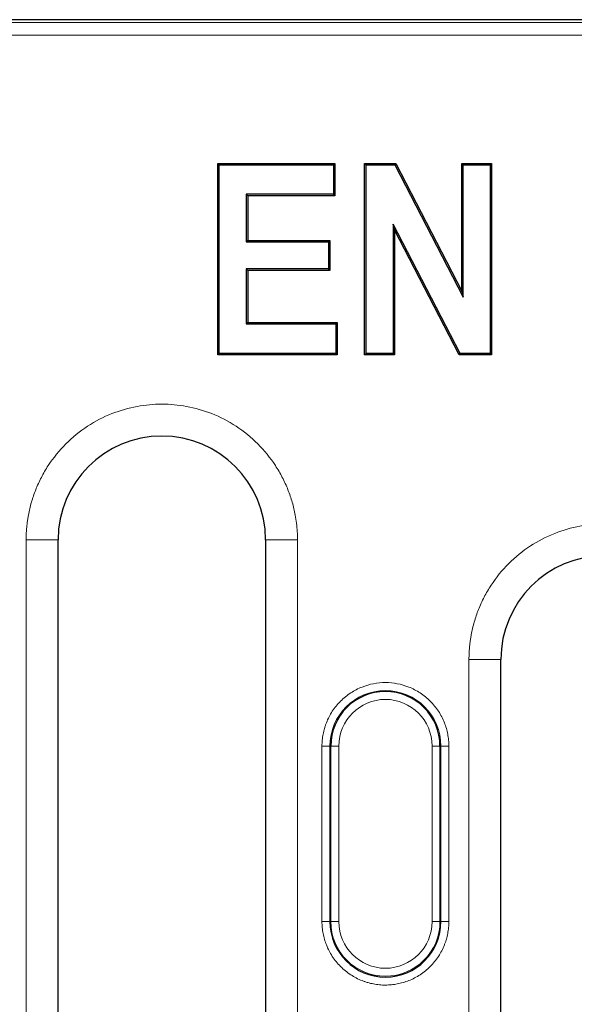
# Model space of a CAD drawing. Units: millimetres. Extents: x 0 to 420, y 0 to 297.
# Drawn here: x 295 to 307, y 186 to 207 of the extents above; entities that cross this region are included whole.
import ezdxf

# ---------------------------------------------------------------- set-up
doc = ezdxf.new("R2010")
doc.units = ezdxf.units.MM

msp = doc.modelspace()

# ---------------------------------------------------------------- linework, layer by layer
at = {"color": 7, "linetype": 'Continuous', "lineweight": 25}
for p, q in [((340.196, 206.654), (237.9597, 206.654)), ((299.4415, 199.654), (299.4415, 203.654)), ((299.4415, 203.654), (299.4707, 203.6248)), ((299.4415, 203.654), (301.8831, 203.654)), ((299.4707, 199.6832), (299.4707, 203.6248)), ((299.4707, 203.6248), (301.8539, 203.6248)), ((301.8831, 203.654), (301.8539, 203.6248)), ((301.8539, 203.6248), (301.8539, 203.0078)), ((301.8831, 203.654), (301.8831, 202.9787)), ((302.5064, 199.654), (302.5064, 203.654)), ((302.5064, 203.654), (302.5356, 203.6248)), ((302.5064, 203.654), (303.1574, 203.654)), ((302.5356, 199.6832), (302.5356, 203.6248)), ((302.5356, 203.6248), (303.1396, 203.6248)), ((303.1574, 203.654), (303.1396, 203.6248)), ((303.1396, 203.6248), (304.5616, 200.8623)), ((303.1574, 203.654), (304.5324, 200.9827)), ((304.5324, 203.654), (304.5616, 203.6248)), ((304.5324, 203.654), (305.1558, 203.654)), ((304.5324, 200.9827), (304.5324, 203.654)), ((304.5616, 200.8623), (304.5616, 203.6248)), ((304.5616, 203.6248), (305.1266, 203.6248)), ((305.1558, 203.654), (305.1266, 203.6248)), ((305.1266, 203.6248), (305.1266, 199.6832)), ((305.1558, 203.654), (305.1558, 199.654)), ((301.8539, 203.0078), (300.0357, 203.0078)), ((300.0357, 203.0078), (300.0357, 202.0144)), ((300.0649, 202.9787), (300.0357, 203.0078)), ((301.8831, 202.9787), (300.0649, 202.9787)), ((300.0649, 202.9787), (300.0649, 202.0436)), ((301.8831, 202.9787), (301.8539, 203.0078)), ((304.4998, 199.6832), (303.1006, 202.3824)), ((303.1006, 202.3824), (303.1006, 199.6832)), ((303.1298, 202.2628), (303.1006, 202.3824)), ((304.4821, 199.654), (303.1298, 202.2628)), ((303.1298, 202.2628), (303.1298, 199.654)), ((300.0649, 202.0436), (300.0357, 202.0144)), ((300.0357, 202.0144), (301.75, 202.0144)), ((300.0649, 202.0436), (301.7792, 202.0436)), ((301.7792, 202.0436), (301.75, 202.0144)), ((301.75, 202.0144), (301.75, 201.4494)), ((301.7792, 202.0436), (301.7792, 201.4202)), ((301.75, 201.4494), (300.0357, 201.4494)), ((300.0357, 201.4494), (300.0357, 200.3002)), ((300.0649, 201.4202), (300.0357, 201.4494)), ((301.7792, 201.4202), (300.0649, 201.4202)), ((300.0649, 201.4202), (300.0649, 200.3293)), ((301.7792, 201.4202), (301.75, 201.4494)), ((304.5324, 200.9827), (304.5616, 200.8623)), ((300.0649, 200.3293), (300.0357, 200.3002)), ((300.0357, 200.3002), (301.9058, 200.3002)), ((300.0649, 200.3293), (301.935, 200.3293)), ((301.935, 200.3293), (301.9058, 200.3002)), ((301.9058, 200.3002), (301.9058, 199.6832)), ((301.935, 200.3293), (301.935, 199.654)), ((299.4415, 199.654), (299.4707, 199.6832)), ((301.935, 199.654), (299.4415, 199.654)), ((301.9058, 199.6832), (299.4707, 199.6832)), ((301.9058, 199.6832), (301.935, 199.654)), ((302.5064, 199.654), (302.5356, 199.6832)), ((303.1298, 199.654), (302.5064, 199.654)), ((303.1006, 199.6832), (302.5356, 199.6832)), ((303.1006, 199.6832), (303.1298, 199.654)), ((304.4821, 199.654), (304.4998, 199.6832)), ((305.1558, 199.654), (304.4821, 199.654)), ((305.1266, 199.6832), (304.4998, 199.6832)), ((305.1558, 199.654), (305.1266, 199.6832)), ((296.1045, 172.4601), (296.1045, 195.7934)), ((300.4379, 195.7934), (300.4379, 172.4601)), ((305.3512, 174.9601), (305.3512, 193.2934))]:
    msp.add_line(p, q, dxfattribs=at)
at = {"color": 8, "linetype": 'Continuous', "lineweight": 18}
for p, q in [((340.1678, 206.5976), (237.9879, 206.5976)), ((340.1612, 206.3313), (237.9945, 206.3313)), ((295.4379, 172.4601), (295.4379, 195.7934)), ((296.1045, 195.7934), (295.4379, 195.7934)), ((301.1045, 195.7934), (300.4379, 195.7934)), ((301.1045, 195.7934), (301.1045, 172.4601)), ((304.6845, 174.9601), (304.6845, 193.2934)), ((305.3512, 193.2934), (304.6845, 193.2934)), ((301.6147, 191.4873), (301.7811, 191.4873)), ((301.6147, 187.8207), (301.6147, 191.4873)), ((301.7995, 191.4873), (301.7811, 191.4873)), ((301.7811, 191.4873), (301.7811, 187.8207)), ((301.7995, 187.8207), (301.7995, 191.4873)), ((301.966, 191.4873), (301.7995, 191.4873)), ((301.966, 187.8207), (301.966, 191.4873)), ((303.9131, 191.4873), (303.9131, 187.8207)), ((304.0795, 191.4873), (303.9131, 191.4873)), ((304.0795, 191.4873), (304.0795, 187.8207)), ((304.0979, 191.4873), (304.0795, 191.4873)), ((304.0979, 187.8207), (304.0979, 191.4873)), ((304.0979, 191.4873), (304.2644, 191.4873)), ((304.2644, 191.4873), (304.2644, 187.8207)), ((301.7811, 187.8207), (301.6147, 187.8207)), ((301.7811, 187.8207), (301.7995, 187.8207)), ((301.7995, 187.8207), (301.966, 187.8207)), ((304.0795, 187.8207), (303.9131, 187.8207)), ((304.0979, 187.8207), (304.0795, 187.8207)), ((304.0979, 187.8207), (304.2644, 187.8207))]:
    msp.add_line(p, q, dxfattribs=at)
at = {"color": 7, "linetype": 'Continuous', "lineweight": 25}
for centre, radius, start, end in [((298.2712, 195.7934), 2.1667, 0, 180), ((307.5179, 193.2934), 2.1667, 0, 180), ((302.9395, 191.4873), 1.14, 0, 180), ((302.9395, 187.8207), 1.1584, 180, 0)]:
    msp.add_arc(centre, radius, start, end, dxfattribs=at)
at = {"color": 8, "linetype": 'Continuous', "lineweight": 18}
for centre, radius, start, end in [((302.9395, 191.4873), 1.1584, 0, 180), ((302.9395, 187.8207), 1.14, 180, 0)]:
    msp.add_arc(centre, radius, start, end, dxfattribs=at)
for points, knots in [([(295.4379, 195.7934), (295.4381, 195.8223), (295.4386, 195.8799), (295.4427, 195.9662), (295.4492, 196.0523), (295.4585, 196.1381), (295.4703, 196.2238), (295.4952, 196.3709), (295.5438, 196.5776), (295.6339, 196.8415), (295.7511, 197.099), (295.9457, 197.4322), (296.2535, 197.8112), (296.7066, 198.1792), (297.2144, 198.4423), (297.7424, 198.5941), (298.2712, 198.6426), (298.8, 198.5941), (299.328, 198.4423), (299.8358, 198.1792), (300.2889, 197.8112), (300.5966, 197.4322), (300.7913, 197.099), (300.9085, 196.8416), (300.9985, 196.5776), (301.0538, 196.3429), (301.0851, 196.1384), (301.1015, 195.9663), (301.1035, 195.8511), (301.1045, 195.7934)], [0, 0, 0, 0, 0.0097307, 0.0194444, 0.0291502, 0.0388571, 0.0485741, 0.0583103, 0.0891965, 0.1201024, 0.1522763, 0.1844699, 0.2501191, 0.3157683, 0.3800532, 0.4417723, 0.5000033, 0.5582344, 0.6199535, 0.6842384, 0.7498876, 0.8155368, 0.8477107, 0.8799043, 0.9107905, 0.9416964, 0.9611386, 0.9805489, 1, 1, 1, 1]), ([(304.6845, 193.2934), (304.6848, 193.3223), (304.6853, 193.3799), (304.6894, 193.4662), (304.6959, 193.5523), (304.7051, 193.6381), (304.7169, 193.7238), (304.7419, 193.8709), (304.7905, 194.0776), (304.8806, 194.3415), (304.9977, 194.599), (305.1924, 194.9322), (305.5001, 195.3112), (305.9532, 195.6792), (306.461, 195.9423), (306.9891, 196.0941), (307.5179, 196.1426), (308.0466, 196.0941), (308.5747, 195.9423), (309.0825, 195.6792), (309.5356, 195.3112), (309.8433, 194.9322), (310.0379, 194.599), (310.1551, 194.3416), (310.2452, 194.0776), (310.3005, 193.8429), (310.3318, 193.6384), (310.3482, 193.4663), (310.3502, 193.3511), (310.3512, 193.2934)], [0, 0, 0, 0, 0.00973072, 0.01944444, 0.02915019, 0.03885705, 0.04857409, 0.05831032, 0.08919652, 0.12010238, 0.15227626, 0.18446988, 0.25011907, 0.31576826, 0.38005323, 0.44177229, 0.50000334, 0.55823439, 0.61995345, 0.68423842, 0.74988761, 0.8155368, 0.84771068, 0.8799043, 0.9107905, 0.94169635, 0.96113859, 0.98054894, 1, 1, 1, 1]), ([(301.6147, 191.4873), (301.615, 191.5083), (301.6155, 191.5501), (301.62, 191.6125), (301.6273, 191.6743), (301.6375, 191.7356), (301.6506, 191.7964), (301.6666, 191.8566), (301.6855, 191.9162), (301.7154, 191.9973), (301.7611, 192.0978), (301.8292, 192.2143), (301.9094, 192.3241), (302.0315, 192.4595), (302.2079, 192.603), (302.4432, 192.7247), (302.6897, 192.7968), (302.9395, 192.8198), (303.1893, 192.7968), (303.4358, 192.7247), (303.6711, 192.603), (303.8475, 192.4596), (303.9697, 192.3242), (304.0498, 192.2144), (304.1179, 192.0978), (304.1722, 191.9784), (304.2139, 191.8573), (304.2429, 191.736), (304.261, 191.6124), (304.2632, 191.5291), (304.2644, 191.4873)], [0, 0, 0, 0, 0.0151258, 0.0301521, 0.0451122, 0.0600398, 0.0749688, 0.0899328, 0.1049657, 0.1201006, 0.1522562, 0.184454, 0.2172938, 0.2501767, 0.3158115, 0.3800823, 0.440028, 0.5000162, 0.5599619, 0.6199501, 0.6842209, 0.7498557, 0.7826955, 0.8155784, 0.847734, 0.8799318, 0.9100761, 0.9399555, 0.9698401, 1, 1, 1, 1]), ([(301.966, 191.4873), (301.966, 192.0247), (302.4022, 192.4609), (303.4769, 192.4609), (303.9131, 192.0247), (303.9131, 191.4873)], [0, 0, 0, 0, 0.5, 0.5, 1, 1, 1, 1]), ([(302.9395, 186.4958), (302.9186, 186.4961), (302.8768, 186.4967), (302.8144, 186.5012), (302.7525, 186.5084), (302.6912, 186.5186), (302.6305, 186.5317), (302.5703, 186.5477), (302.5106, 186.5666), (302.4295, 186.5966), (302.3291, 186.6423), (302.2126, 186.7104), (302.1027, 186.7905), (302.0011, 186.8822), (301.9094, 186.9838), (301.8293, 187.0936), (301.7612, 187.2102), (301.7069, 187.3296), (301.6652, 187.4506), (301.6361, 187.572), (301.618, 187.6956), (301.6158, 187.7788), (301.6147, 187.8207)], [0, 0, 0, 0, 0.0302321, 0.0602655, 0.0901666, 0.1200027, 0.1498413, 0.1797503, 0.2097968, 0.2400471, 0.304317, 0.3686713, 0.4343087, 0.5000324, 0.5656698, 0.6313935, 0.6956634, 0.7600177, 0.8202676, 0.879988, 0.9397188, 1, 1, 1, 1]), ([(304.2644, 187.8207), (304.2641, 187.7997), (304.2635, 187.7579), (304.259, 187.6955), (304.2518, 187.6336), (304.2416, 187.5723), (304.2285, 187.5116), (304.2125, 187.4514), (304.1935, 187.3917), (304.1636, 187.3107), (304.1179, 187.2102), (304.0498, 187.0937), (303.9697, 186.9839), (303.878, 186.8823), (303.7764, 186.7905), (303.6666, 186.7104), (303.55, 186.6423), (303.4306, 186.588), (303.3095, 186.5463), (303.1882, 186.5173), (303.0646, 186.4991), (302.9813, 186.4969), (302.9395, 186.4958)], [0, 0, 0, 0, 0.0302321, 0.0602655, 0.0901666, 0.1200027, 0.1498413, 0.1797503, 0.2097968, 0.2400471, 0.304317, 0.3686713, 0.4343087, 0.5000324, 0.5656698, 0.6313935, 0.6956634, 0.7600177, 0.8202676, 0.879988, 0.9397188, 1, 1, 1, 1])]:
    msp.add_open_spline(points, degree=3, knots=knots, dxfattribs=at)
for points in [[(302.9395, 186.8471), (302.4022, 186.8471), (301.966, 187.2833), (301.966, 187.8207)], [(303.9131, 187.8207), (303.9131, 187.2833), (303.4769, 186.8471), (302.9395, 186.8471)]]:
    msp.add_open_spline(points, degree=3, dxfattribs=at)

doc.saveas('drawing.dxf')
